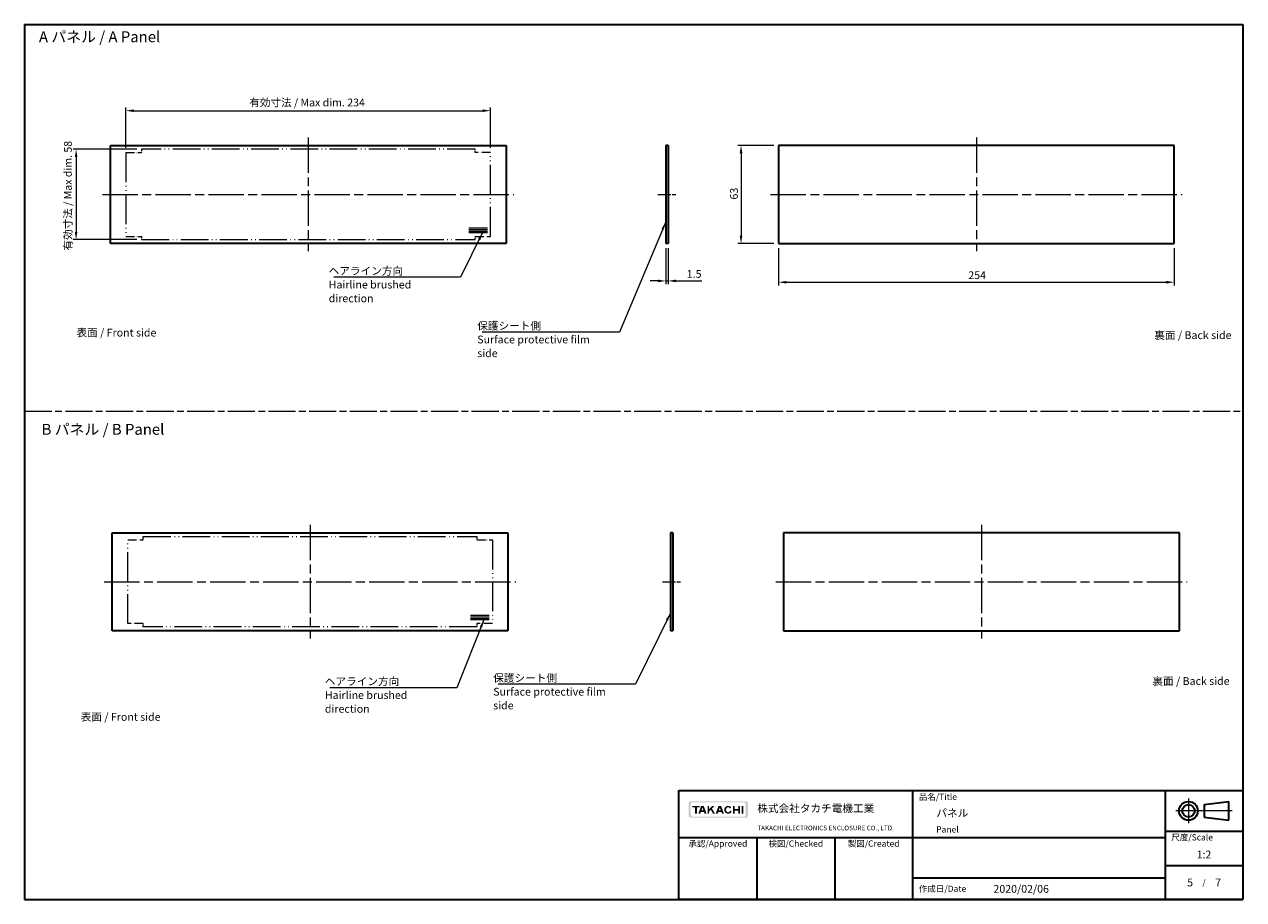
# Model space of a CAD drawing. Units: millimetres. Extents: x 58 to 7938, y 32 to 1437.
# Drawn here: x 5572 to 6354, y 32 to 594 of the extents above; entities that cross this region are included whole.
import ezdxf
from ezdxf.enums import TextEntityAlignment as Align

# ---------------------------------------------------------------- set-up
doc = ezdxf.new("R2010")
doc.units = ezdxf.units.MM
doc.header["$LTSCALE"] = 4
doc.linetypes.add('CHAIN', pattern=[0.35429999999999995, 0.2362, -0.0295, 0.0591, -0.0295])
doc.linetypes.add('LONG_DASH_DOUBLE_DOT', pattern=[0.3345, 0.2362, -0.0295, 0.0049, -0.0295, 0.0049, -0.0295])
doc.layers.get('Defpoints').update_dxf_attribs({"lineweight": 25})
for name, color, linetype, lineweight in [('Border (ISO)', 7, 'Continuous', 35), ('Centerline (ISO)', 131, 'Continuous', 18), ('Dimension (ISO)', 7, 'Continuous', 18), ('Dimension (ISO) @ 1', 7, 'Continuous', 18), ('Hatch (ISO)', 1, 'Continuous', 18), ('Sketch Geometry (ISO)', 7, 'Continuous', 18), ('Symbol (ISO)', 7, 'Continuous', 18), ('Symbol (ISO) @ 1', 7, 'Continuous', 18), ('Title (ISO)', 7, 'Continuous', 35), ('Visible (ISO)', 7, 'Continuous', 35)]:
    doc.layers.add(name, color=color, linetype=linetype, lineweight=lineweight)
doc.styles.add('Note Text (TK)', font='MS PGothic.ttf')
doc.styles.add('文字スタイル67', font='arial.ttf')
doc.dimstyles.new('Default - Method 1b (TK)', dxfattribs={"dimscale": 4, "dimtxt": 2.5, "dimasz": 2.5, "dimexe": 1, "dimexo": 1.499999999999999, "dimgap": 1, "dimtad": 1, "dimtoh": 1, "dimrnd": 1e-08, "dimdsep": 46, "dimtxsty": 'Note Text (TK)', "dimcen": 0.09, "dimdle": 5, "dimclrd": 100, "dimclre": 100, "dimclrt": 7, "dimadec": 1, "dimazin": 1, "dimtfac": 1, "dimtmove": 0, "dimatfit": 3, "dimfxl": 1, "dimtolj": 1, "dimlwd": -1, "dimlwe": -1, "dimarcsym": 0})
doc.dimstyles.new('Default - Method 1b (TK)$7', dxfattribs={"dimscale": 4, "dimtxt": 2.5, "dimasz": 2.5, "dimexe": 1, "dimexo": 1.499999999999999, "dimgap": 1, "dimtad": 1, "dimtoh": 1, "dimrnd": 1e-08, "dimdsep": 46, "dimtxsty": 'Note Text (TK)', "dimcen": 0.09, "dimdle": 5, "dimclrd": 100, "dimclre": 100, "dimclrt": 7, "dimadec": 1, "dimazin": 1, "dimtfac": 1, "dimtmove": 0, "dimatfit": 3, "dimfxl": 1, "dimtolj": 1, "dimlwd": -1, "dimlwe": -1, "dimarcsym": 0})

# ---------------------------------------------------------------- blocks, each defined once
blk = doc.blocks.new('図面枠 tk図枠')
at = {"layer": 'Border (ISO)'}
for p, q in [((14.49999999999999, 289), (405.4999999999999, 289)), ((14.49999999999999, 289), (14.50000000000001, 8.000000000000007)), ((405.4999999999999, 289), (405.4999999999999, 8.000000000000007)), ((14.50000000000001, 8.000000000000007), (405.4999999999999, 8.000000000000007))]:
    blk.add_line(p, q, dxfattribs=at)
blk = doc.blocks.new('表題欄 tk表題欄')
at = {"layer": 'Hatch (ISO)'}
h = blk.add_hatch(color=256, dxfattribs=at)
edge = h.paths.add_edge_path(flags=0)
edge.add_arc((95.57537688673352, 236.2990653650367), 0.5958259999999996, 269.9999999999897, 360)
edge.add_line((96.17120288673351, 236.2990653650368), (96.17120288673348, 239.7107813650365))
edge.add_arc((95.5753768867335, 239.7107813650366), 0.5958259999999996, 0, 90.0000000000068)
edge.add_line((95.57537688673342, 240.3066073650366), (79.13710888673356, 240.3066073650366))
edge.add_arc((79.13710888673353, 239.7107813650366), 0.5958259999999996, 89.99999999999744, 180)
edge.add_line((78.54128288673353, 239.7107813650365), (78.54128288673331, 236.2990653650368))
edge.add_arc((79.13710888673332, 236.2990653650365), 0.5958259999999996, 180, 270.0000000000231)
edge.add_line((79.13710888673356, 235.7032393650365), (95.57537688673342, 235.7032393650367))
edge = h.paths.add_edge_path()
edge.add_line((77.83935088673357, 239.9556413650366), (77.83935088673357, 236.0542053650368))
edge.add_arc((78.54128288673346, 236.0542053650367), 0.7019319999998935, 180, 270.0000000000087)
edge.add_line((78.54128288673357, 235.3522733650368), (96.17120288673352, 235.3522733650368))
edge.add_arc((96.17120288673351, 236.0542053650367), 0.7019319999998921, 270, 360)
edge.add_line((96.8731348867334, 236.0542053650368), (96.87313488673352, 239.9556413650366))
edge.add_arc((96.1712028867336, 239.9556413650367), 0.7019319999998921, 0, 90.00000000000873)
edge.add_line((96.17120288673348, 240.6575733650367), (78.54128288673357, 240.6575733650366))
edge.add_arc((78.54128288673357, 239.9556413650366), 0.7019319999999984, 90, 180)
for points in [[(79.07181288673355, 239.1476033650369), (79.07181288673355, 238.6578833650367), (79.92066088673353, 238.6578833650367), (79.92066088673353, 236.6581933650368), (80.50832488673353, 236.6581933650368), (80.50832488673353, 238.6578833650367), (81.35717288673355, 238.6578833650367), (81.35717288673355, 239.1476033650369)], [(85.68407849525303, 236.6581933650368), (84.9434673993943, 237.8918698287545), (84.41792288673358, 237.3246628822781), (84.41792288673358, 236.6581933650368), (83.89555488673355, 236.6581933650368), (83.89555488673355, 239.1476033650369), (84.41792288673358, 239.1476033650369), (84.41792288673358, 238.0993979968839), (85.38913556809511, 239.1476033650369), (86.10696490847272, 239.1476033650369), (85.31925422435492, 238.2974470774499), (86.30334488673353, 236.6581933650368)], [(92.09142939614459, 239.1476033650369), (92.09142939614459, 236.6581933650368), (92.60971639614465, 236.6581933650368), (92.60971639614465, 237.6580383650368), (93.76872039614462, 237.6580383650368), (93.76872039614462, 236.6581933650368), (94.28700739614459, 236.6581933650368), (94.28700739614459, 239.1476033650369), (93.76872039614462, 239.1476033650369), (93.76872039614462, 238.1477583650367), (92.60971639614465, 238.1477583650367), (92.60971639614465, 239.1476033650369)], [(94.84202339614467, 239.1476033650369), (94.84202339614467, 236.6581933650368), (95.36439139614473, 236.6581933650368), (95.36439139614473, 239.1476033650369)]]:
    blk.add_hatch(color=256, dxfattribs=at).paths.add_polyline_path(points)
h = blk.add_hatch(color=256, dxfattribs=at)
h.paths.add_polyline_path([(82.59020695886475, 237.7110913650368), (81.95242681460243, 237.7110913650368), (82.27131688673356, 238.5794973650367)], flags=0)
h.paths.add_polyline_path([(82.77903014574996, 237.1968853650368), (81.76360362771717, 237.1968853650368), (81.56578886050404, 236.6581933650368), (80.94907288673355, 236.6581933650368), (81.86321688673357, 239.1476033650369), (82.67941688673353, 239.1476033650369), (83.59356088673351, 236.6581933650368), (82.97684491296302, 236.6581933650368)])
h = blk.add_hatch(color=256, dxfattribs=at)
h.paths.add_polyline_path([(87.52707281460246, 237.7110913650368), (88.16485295886469, 237.7110913650368), (87.84596288673359, 238.5794973650367)], flags=0)
h.paths.add_polyline_path([(87.14043486050403, 236.6581933650368), (87.3382496277172, 237.1968853650368), (88.35367614574989, 237.1968853650368), (88.551490912963, 236.6581933650368), (89.16820688673343, 236.6581933650368), (88.25406288673352, 239.1476033650369), (87.43786288673356, 239.1476033650369), (86.52371888673358, 236.6581933650368)])
h = blk.add_hatch(color=256, dxfattribs=at)
edge = h.paths.add_edge_path()
edge.add_arc((90.52309888673334, 237.9028983650369), 1.273272000000011, 38.55054079078439, 336.5820184016556)
edge.add_line((91.69149139614446, 237.3968543650369), (91.17255542714857, 237.6216113977801))
edge.add_ellipse((90.52309888673352, 237.9028983650369), major_axis=(0, -0.7998759999999119), ratio=0.8673469387756529, start_angle=128.5505407907963, end_angle=426.582018401653, ccw=False)
edge.add_line((91.09381514418376, 238.3576891122095), (91.51887237036831, 238.6964075050431))
at = {"layer": 'Title (ISO)'}
for p, q in [((74.70882392282105, 244.052739026017), (255.7088239228211, 244.052739026017)), ((74.70882392282105, 209.052739026017), (74.70882392282105, 244.052739026017)), ((149.7088239228211, 244.052739026017), (149.7088239228211, 209.052739026017)), ((230.7088239228211, 244.052739026017), (230.7088239228211, 209.052739026017)), ((255.7088239228211, 244.052739026017), (255.7088239228211, 209.052739026017)), ((243.2088239228211, 239.552739026017), (251.2088239228211, 240.5527390260171)), ((243.2088239228211, 239.552739026017), (243.2088239228211, 235.552739026017)), ((251.2088239228211, 234.552739026017), (251.2088239228211, 240.5527390260171)), ((243.2088239228211, 235.552739026017), (251.2088239228211, 234.552739026017)), ((230.7088239228211, 231.052739026017), (255.7088239228211, 231.052739026017)), ((74.70882392282105, 229.052739026017), (230.7088239228211, 229.052739026017)), ((99.70882392282108, 229.052739026017), (99.70882392282108, 209.052739026017)), ((124.708823922821, 229.052739026017), (124.708823922821, 209.052739026017)), ((230.7088239228211, 220.052739026017), (255.7088239228211, 220.052739026017)), ((149.7088239228211, 216.052739026017), (230.7088239228211, 216.052739026017)), ((255.7088239228211, 209.052739026017), (74.70882392282105, 209.052739026017))]:
    blk.add_line(p, q, dxfattribs=at)
at = {"layer": 'Title (ISO)', "color": 4, "linetype": 'CHAIN', "lineweight": 18, "ltscale": 8.889559745788574}
blk.add_line((238.2088239228211, 241.552739026017), (238.2088239228211, 233.552739026017), dxfattribs=at)
at = {"layer": 'Title (ISO)', "color": 4, "linetype": 'CHAIN', "lineweight": 18, "ltscale": 20.00163269042969}
blk.add_line((252.2088239228211, 237.552739026017), (234.2088239228211, 237.552739026017), dxfattribs=at)
at = {"layer": 'Title (ISO)'}
for radius in [3, 2]:
    blk.add_circle((238.2088239228211, 237.552739026017), radius, dxfattribs=at)
at = {"layer": 'Title (ISO)', "color": 1, "char_height": 2.000000029802322, "line_spacing_factor": 1.5, "style": 'Note Text (TK)'}
for s, insert, attachment_point in [('\\fＭＳ Ｐゴシック|b0|i0;\\H2.0000;品名/Title', (151.708823922821, 242.052739026017), 4), ('\\fＭＳ Ｐゴシック|b0|i0;\\H2.0000;承認/Approved', (87.20882392282108, 227.052739026017), 5), ('\\fＭＳ Ｐゴシック|b0|i0;\\H2.0000;検図/Checked', (112.208823922821, 227.052739026017), 5), ('\\fＭＳ Ｐゴシック|b0|i0;\\H2.0000;製図/Created', (137.2088239228211, 227.052739026017), 5), ('\\fＭＳ Ｐゴシック|b0|i0;\\H2.0000;尺度/Scale', (232.7088239228211, 229.052739026017), 4), ('\\fＭＳ Ｐゴシック|b0|i0;\\H2.0000;作成日/Date', (151.708823922821, 212.552739026017), 4)]:
    blk.add_mtext(s, dxfattribs=dict(at, insert=insert, attachment_point=attachment_point))
at = {"layer": 'Title (ISO)', "color": 7, "line_spacing_factor": 1.5, "style": 'Note Text (TK)'}
for s, insert, char_height, attachment_point in [('株式会社タカチ電機工業', (99.87313488673345, 238.052739026017), 2.5, 4), ('\\fArial|b0|i0;\\H1.4986;TAKACHI ELECTRONICS ENCLOSURE CO., LTD.', (99.87313488673342, 232.052739026017), 1.49859994649887, 4), ('\\fＭＳ Ｐゴシック|b0|i0;\\H2.0000;/', (243.2088239228211, 214.552739026017), 2.000000029802322, 5)]:
    blk.add_mtext(s, dxfattribs=dict(at, insert=insert, char_height=char_height, attachment_point=attachment_point))
at = {"layer": 'Title (ISO)', "color": 7}
for tag, p, height, style in [('<品名>_001', (157.3679148268321, 235.7743298974317), 2.5, 'Note Text (TK)'), ('<Title>_001', (157.7088239228211, 230.5527390052951), 2.000000029802322, '文字スタイル67'), ('<ページ_No.>_001', (238.0980284456275, 213.302739026017), 2.5, 'Note Text (TK)'), ('<総ページ数>_001', (246.7855284409709, 213.302739026017), 2.5, 'Note Text (TK)'), ('作成日_001', (175.632119106648, 211.2601253517655), 2.5, 'Note Text (TK)')]:
    blk.add_attdef(tag, p, '', height=height, dxfattribs=dict(at, style=style))
at = {"layer": 'Title (ISO)', "color": 7, "style": 'Note Text (TK)'}
blk.add_attdef('<尺度>', text='', height=2.5, dxfattribs=at).set_placement((243.2088239228211, 223.5527390260171), align=Align.MIDDLE_CENTER)
blk = doc.blocks.new('*D65')
at = {"layer": 'Defpoints', "color": 0}
for p in [(5983.561746245532, 453.2705655337421), (5985.061746245531, 453.2705655337421), (5985.061746245531, 429.2705655337421)]:
    blk.add_point(p, dxfattribs=at)
at = {"layer": 'Dimension (ISO)', "color": 100}
for p, q in [((5983.561746245532, 450.2705655337421), (5983.561746245532, 427.2705655337421)), ((5985.061746245531, 450.2705655337421), (5985.061746245531, 427.2705655337421)), ((5978.561746245532, 429.2705655337421), (5973.561746245533, 429.2705655337421)), ((5983.561746245532, 429.2705655337421), (5985.061746245531, 429.2705655337421)), ((5990.061746245532, 429.2705655337421), (6006.67538272262, 429.2705655337421))]:
    blk.add_line(p, q, dxfattribs=at)
for points in [[(5978.561746245532, 430.1038988670755), (5978.561746245532, 428.4372322004088), (5983.561746245532, 429.2705655337421)], [(5990.061746245532, 430.1038988670755), (5990.061746245532, 428.4372322004088), (5985.061746245531, 429.2705655337421)]]:
    blk.add_solid(points, dxfattribs=at)
at = {"layer": 'Dimension (ISO)', "color": 7, "insert": (5997.061746358984, 433.7705655337422), "char_height": 5, "attachment_point": 4, "style": 'Note Text (TK)'}
blk.add_mtext('\\A1;1.5', dxfattribs=at)
blk = doc.blocks.new('*D66')
at = {"layer": 'Defpoints', "color": 0}
for p in [(6055.892205056882, 453.2705655337421), (6309.892205056883, 453.2705655337421), (6309.892205056883, 428.4285582333496)]:
    blk.add_point(p, dxfattribs=at)
at = {"layer": 'Dimension (ISO)', "color": 100}
for p, q in [((6055.892205056882, 450.2705655337421), (6055.892205056882, 426.4285582333496)), ((6309.892205056883, 450.2705655337421), (6309.892205056883, 426.4285582333496)), ((6060.892205056883, 428.4285582333496), (6304.892205056883, 428.4285582333496))]:
    blk.add_line(p, q, dxfattribs=at)
for points in [[(6060.892205056883, 429.2618915666829), (6060.892205056883, 427.5952249000162), (6055.892205056882, 428.4285582333496)], [(6304.892205056883, 429.2618915666829), (6304.892205056883, 427.5952249000162), (6309.892205056883, 428.4285582333496)]]:
    blk.add_solid(points, dxfattribs=at)
at = {"layer": 'Dimension (ISO)', "color": 7, "insert": (6177.735955056882, 432.9285582333496), "char_height": 5, "attachment_point": 4, "style": 'Note Text (TK)'}
blk.add_mtext('\\A1;254', dxfattribs=at)
blk = doc.blocks.new('*D67')
at = {"layer": 'Defpoints', "color": 0}
for p in [(6055.892205056882, 516.2705655337421), (6031.892205056883, 453.2705655337421), (6055.892205056882, 453.2705655337421)]:
    blk.add_point(p, dxfattribs=at)
at = {"layer": 'Dimension (ISO)', "color": 100}
for p, q in [((6052.892205056883, 516.2705655337421), (6029.892205056882, 516.2705655337421)), ((6031.892205056883, 511.270565533742), (6031.892205056883, 458.2705655337421)), ((6052.892205056883, 453.2705655337421), (6029.892205056882, 453.2705655337421))]:
    blk.add_line(p, q, dxfattribs=at)
for points in [[(6031.05887172355, 511.270565533742), (6032.725538390216, 511.270565533742), (6031.892205056883, 516.2705655337421)], [(6031.05887172355, 458.2705655337421), (6032.725538390216, 458.2705655337421), (6031.892205056883, 453.2705655337421)]]:
    blk.add_solid(points, dxfattribs=at)
at = {"layer": 'Dimension (ISO)', "color": 7, "insert": (6027.392205056883, 481.5177246246512), "char_height": 5, "attachment_point": 4, "rotation": 90, "style": 'Note Text (TK)'}
blk.add_mtext('\\A1;63', dxfattribs=at)
blk = doc.blocks.new('*D68')
at = {"layer": 'Defpoints', "color": 0}
for p in [(5871.173704069768, 538.5679343452429), (5637.173704069768, 511.6705655337421), (5871.173704069768, 511.6705655337421)]:
    blk.add_point(p, dxfattribs=at)
at = {"layer": 'Dimension (ISO)', "color": 100}
for p, q in [((5637.173704069768, 514.670565533742), (5637.173704069768, 540.567934345243)), ((5871.173704069768, 514.670565533742), (5871.173704069768, 540.567934345243)), ((5642.173704069768, 538.5679343452429), (5866.173704069768, 538.5679343452429))]:
    blk.add_line(p, q, dxfattribs=at)
for points in [[(5642.173704069768, 539.4012676785763), (5642.173704069768, 537.7346010119095), (5637.173704069768, 538.5679343452429)], [(5866.173704069768, 539.4012676785763), (5866.173704069768, 537.7346010119095), (5871.173704069768, 538.5679343452429)]]:
    blk.add_solid(points, dxfattribs=at)
at = {"layer": 'Dimension (ISO)', "color": 7, "insert": (5716.341305774314, 543.8466479816066), "char_height": 5, "attachment_point": 4, "style": 'Note Text (TK)'}
blk.add_mtext('\\A1;\\fＭＳ Ｐゴシック|b0|i0;\\H4.9746;有効寸法 / Max dim. 234', dxfattribs=at)
blk = doc.blocks.new('*D69')
at = {"layer": 'Defpoints', "color": 0}
for p in [(5647.173704069768, 513.7705655337421), (5605.202556343201, 455.7705655337421), (5647.173704069768, 455.7705655337421)]:
    blk.add_point(p, dxfattribs=at)
at = {"layer": 'Dimension (ISO)', "color": 100}
for p, q in [((5644.173704069768, 513.7705655337421), (5603.202556343202, 513.7705655337421)), ((5605.202556343201, 508.7705655337421), (5605.202556343201, 460.770565533742)), ((5644.173704069768, 455.7705655337421), (5603.202556343202, 455.7705655337421))]:
    blk.add_line(p, q, dxfattribs=at)
for points in [[(5604.369223009868, 508.7705655337421), (5606.035889676535, 508.7705655337421), (5605.202556343201, 513.7705655337421)], [(5604.369223009868, 460.770565533742), (5606.035889676535, 460.770565533742), (5605.202556343201, 455.7705655337421)]]:
    blk.add_solid(points, dxfattribs=at)
at = {"layer": 'Dimension (ISO)', "color": 7, "insert": (5599.923842706838, 448.8036422382885), "char_height": 5, "attachment_point": 4, "rotation": 90, "style": 'Note Text (TK)'}
blk.add_mtext('\\A1;\\fＭＳ Ｐゴシック|b0|i0;\\H4.9746;有効寸法 / Max dim. 58', dxfattribs=at)

msp = doc.modelspace()

# ---------------------------------------------------------------- linework, layer by layer
at = {"layer": 'Centerline (ISO)', "linetype": 'CHAIN', "ltscale": 23.99096870422363}
for p, q in [((5754.173704069768, 521.2705655337421), (5754.173704069768, 448.270565533742)), ((6182.892205056883, 521.2705655337421), (6182.892205056883, 448.270565533742)), ((5622.173704069768, 484.7705655337421), (5886.173704069769, 484.7705655337421)), ((6050.892205056882, 484.7705655337421), (6314.892205056882, 484.7705655337421)), ((5755.292552519724, 272.6106197941306), (5755.292552519724, 199.6106197941307)), ((6186.238041933109, 272.6106197941306), (6186.238041933109, 199.6106197941307)), ((5623.292552519725, 236.1106197941307), (5887.292552519724, 236.1106197941307)), ((6054.23804193311, 236.1106197941307), (6318.23804193311, 236.1106197941307))]:
    msp.add_line(p, q, dxfattribs=at)
at = {"layer": 'Centerline (ISO)', "linetype": 'CHAIN', "ltscale": 6.389342784881591}
for p, q in [((5978.561746245532, 484.7705655337421), (5990.061746245532, 484.7705655337421)), ((5981.52897752517, 236.1106197941307), (5993.028977525169, 236.1106197941307))]:
    msp.add_line(p, q, dxfattribs=at)
at = {"layer": 'Sketch Geometry (ISO)', "color": 131, "linetype": 'LONG_DASH_DOUBLE_DOT', "ltscale": 20.10463333129883}
for p, q in [((5637.173704069768, 511.6705655337421), (5637.173704069768, 457.870565533742)), ((5871.173704069768, 457.8705655337421), (5871.173704069768, 511.6705655337421)), ((5638.292552519724, 209.2106197941307), (5638.292552519724, 263.0106197941306)), ((5872.292552519724, 263.0106197941307), (5872.292552519724, 209.2106197941307))]:
    msp.add_line(p, q, dxfattribs=at)
at = {"layer": 'Sketch Geometry (ISO)', "color": 131, "linetype": 'LONG_DASH_DOUBLE_DOT', "ltscale": 5.884814739227294}
for p, q in [((5637.173704069768, 511.6705655337421), (5647.173704069768, 511.6705655337421)), ((5871.173704069768, 511.6705655337421), (5861.173704069768, 511.6705655337421)), ((5637.173704069768, 457.8705655337421), (5647.173704069768, 457.8705655337421)), ((5861.173704069768, 457.8705655337421), (5871.173704069768, 457.8705655337421)), ((5638.292552519724, 263.0106197941306), (5648.292552519724, 263.0106197941306)), ((5862.292552519725, 263.0106197941306), (5872.292552519724, 263.0106197941306)), ((5648.292552519724, 209.2106197941307), (5638.292552519724, 209.2106197941307)), ((5872.292552519724, 209.2106197941307), (5862.292552519725, 209.2106197941307))]:
    msp.add_line(p, q, dxfattribs=at)
at = {"layer": 'Sketch Geometry (ISO)', "color": 131, "linetype": 'LONG_DASH_DOUBLE_DOT', "ltscale": 18.81649589538574}
for p, q in [((5861.173704069768, 513.7705655337421), (5647.173704069768, 513.7705655337421)), ((5647.173704069768, 455.7705655337421), (5861.173704069768, 455.7705655337422)), ((5648.292552519724, 265.1106197941306), (5862.292552519725, 265.1106197941307)), ((5862.292552519725, 207.1106197941307), (5648.292552519724, 207.1106197941307))]:
    msp.add_line(p, q, dxfattribs=at)
at = {"layer": 'Sketch Geometry (ISO)', "color": 131, "linetype": 'LONG_DASH_DOUBLE_DOT', "ltscale": 1.235732078552246}
for p, q in [((5647.173704069768, 513.7705655337421), (5647.173704069768, 511.6705655337421)), ((5861.173704069768, 511.6705655337421), (5861.173704069768, 513.7705655337421)), ((5647.173704069768, 457.8705655337421), (5647.173704069768, 455.7705655337421)), ((5861.173704069768, 455.7705655337421), (5861.173704069768, 457.8705655337421)), ((5648.292552519724, 263.0106197941306), (5648.292552519724, 265.1106197941306)), ((5862.292552519725, 265.1106197941307), (5862.292552519725, 263.0106197941306)), ((5648.292552519724, 207.1106197941307), (5648.292552519724, 209.2106197941307)), ((5862.292552519725, 209.2106197941307), (5862.292552519725, 207.1106197941307))]:
    msp.add_line(p, q, dxfattribs=at)
at = {"layer": 'Sketch Geometry (ISO)'}
for p, q in [((5857.173704069769, 463.2705655337421), (5869.173704069768, 463.2705655337421)), ((5857.173704069769, 462.2705655337421), (5869.173704069768, 462.2705655337421)), ((5857.173704069769, 461.270565533742), (5869.173704069768, 461.270565533742)), ((5857.173704069769, 460.2705655337421), (5869.173704069768, 460.2705655337421)), ((5858.292552519724, 214.6106197941307), (5870.292552519725, 214.6106197941307)), ((5858.292552519724, 213.6106197941307), (5870.292552519725, 213.6106197941307)), ((5858.292552519724, 212.6106197941307), (5870.292552519725, 212.6106197941307)), ((5870.292552519725, 211.6106197941307), (5858.292552519724, 211.6106197941307))]:
    msp.add_line(p, q, dxfattribs=at)
at = {"layer": 'Sketch Geometry (ISO)', "color": 131, "linetype": 'CHAIN', "ltscale": 18.3972225189209}
msp.add_line((5572.222965388362, 345.6684620588762), (6354.399301807873, 345.6684620588762), dxfattribs=at)
at = {"layer": 'Visible (ISO)'}
for p, q in [((5627.173704069768, 453.2705655337421), (5627.173704069768, 516.2705655337421)), ((5627.173704069768, 516.2705655337421), (5881.173704069768, 516.2705655337421)), ((5881.173704069768, 516.2705655337421), (5881.173704069768, 453.2705655337421)), ((5983.561746245532, 516.2705655337421), (5983.561746245532, 453.2705655337421)), ((5985.061746245531, 516.2705655337421), (5983.561746245532, 516.2705655337421)), ((5985.061746245531, 516.2705655337421), (5985.061746245531, 453.2705655337421)), ((6055.892205056882, 516.2705655337421), (6055.892205056882, 453.2705655337421)), ((6309.892205056883, 516.2705655337421), (6055.892205056882, 516.2705655337421)), ((6309.892205056883, 453.2705655337421), (6309.892205056883, 516.2705655337421)), ((5881.173704069768, 453.2705655337421), (5627.173704069768, 453.2705655337421)), ((5985.061746245531, 453.2705655337421), (5983.561746245532, 453.2705655337421)), ((6055.892205056882, 453.2705655337421), (6309.892205056883, 453.2705655337421)), ((5628.292552519724, 204.6106197941307), (5628.292552519724, 267.6106197941306)), ((5628.292552519724, 267.6106197941306), (5882.292552519724, 267.6106197941306)), ((5882.292552519724, 267.6106197941306), (5882.292552519724, 204.6106197941307)), ((5986.528977525169, 267.6106197941306), (5986.528977525169, 204.6106197941307)), ((5988.02897752517, 267.6106197941306), (5986.528977525169, 267.6106197941306)), ((5988.02897752517, 267.6106197941306), (5988.02897752517, 204.6106197941307)), ((6059.238041933109, 267.6106197941306), (6059.238041933109, 204.6106197941307)), ((6313.238041933109, 267.6106197941306), (6059.238041933109, 267.6106197941306)), ((6313.238041933109, 204.6106197941307), (6313.238041933109, 267.6106197941306)), ((5882.292552519724, 204.6106197941307), (5628.292552519724, 204.6106197941307)), ((5988.02897752517, 204.6106197941307), (5986.528977525169, 204.6106197941307)), ((6059.238041933109, 204.6106197941307), (6313.238041933109, 204.6106197941307))]:
    msp.add_line(p, q, dxfattribs=at)

# ---------------------------------------------------------------- block references
at = {"xscale": 2, "yscale": 2, "zscale": 2}
msp.add_blockref('図面枠 tk図枠', (5543.000005381562, 16.00000304263661), dxfattribs=at)
ref = msp.add_blockref('表題欄 tk表題欄', (5842.582357535921, -386.1054750093975), dxfattribs=dict(xscale=2, yscale=2, zscale=2))
ref.add_attrib('<品名>_001', 'パネル', (6157.26136900692, 85.1590938721418), dxfattribs={"layer": 'Title (ISO)', "color": 7, "height": 5, "style": 'Note Text (TK)'})
ref.add_attrib('<尺度>_001', '1:2', (6324.227277972523, 58.50000304263668), dxfattribs={"layer": 'Title (ISO)', "color": 7, "height": 5, "style": 'Note Text (TK)'})
ref.add_attrib('作成日_001', '2020/02/06', (6193.846595749216, 36.41477569413359), dxfattribs={"layer": 'Title (ISO)', "color": 7, "height": 5, "style": 'Note Text (TK)'})
ref.add_attrib('<Title>_001', 'Panel', (6157.137795270707, 75.0654873134096), dxfattribs={"layer": 'Title (ISO)', "color": 7, "height": 4.000000059604644, "style": '文字スタイル67'})
ref.add_attrib('<ページ_No.>_001', '5', (6318.181823509195, 40.50000304263663), dxfattribs={"layer": 'Title (ISO)', "color": 7, "height": 5, "style": 'Note Text (TK)'})
ref.add_attrib('<総ページ数>_001', '7', (6336.153414417861, 40.50000304263663), dxfattribs={"layer": 'Title (ISO)', "color": 7, "height": 5, "style": 'Note Text (TK)'})

# ---------------------------------------------------------------- texts
at = {"layer": 'Symbol (ISO)', "color": 7, "style": 'Note Text (TK)'}
for s, insert, char_height, width, attachment_point, line_spacing_factor in [('{\\fＭＳ Ｐゴシック|b0|i0;\\H7.0000;A パネル / A Panel}', (5581.350325610248, 586.0281335646205), 6.99999988079071, 86.12865447998045, 4, 1.5), ('{\\fＭＳ Ｐゴシック|b0|i0;ヘアライン方向\\P\\fＭＳ Ｐゴシック|b0|i0;Hairline brushed direction}', (5767.291048451397, 438.2276405068541), 5, 79.59064483642578, 1, 1.058181881904602), ('{\\fＭＳ Ｐゴシック|b0|i0;表面 / Front side}', (5605.434582111776, 396.0729632073446), 5, 54.94152069091796, 4, 1.5), ('{\\fＭＳ Ｐゴシック|b0|i0;保護シート側\\P\\fＭＳ Ｐゴシック|b0|i0;Surface protective film side}', (5862.627989713818, 402.9713125774643), 5, 86.1988353729248, 1, 1.058181881904602), ('{\\fＭＳ Ｐゴシック|b0|i0;裏面 / Back side}', (6297.065487494315, 394.433426779317), 5, 53.56725215911865, 4, 1.5), ('{\\fＭＳ Ｐゴシック|b0|i0;\\H7.0000;B パネル / B Panel}', (5583.059542506927, 333.9895136676078), 6.99999988079071, 86.21052742004395, 4, 1.5), ('{\\fＭＳ Ｐゴシック|b0|i0;ヘアライン方向\\P\\fＭＳ Ｐゴシック|b0|i0;Hairline brushed direction}', (5764.824320103314, 174.6493997562493), 5, 79.59064483642578, 1, 1.058181881904602), ('{\\fＭＳ Ｐゴシック|b0|i0;保護シート側\\P\\fＭＳ Ｐゴシック|b0|i0;Surface protective film side}', (5872.872226967477, 176.8253871050595), 5, 86.1988353729248, 1, 1.058181881904602), ('{\\fＭＳ Ｐゴシック|b0|i0;裏面 / Back side}', (6295.872716436559, 172.343815072104), 5, 53.56725215911865, 4, 1.5), ('{\\fＭＳ Ｐゴシック|b0|i0;表面 / Front side}', (5608.142199862708, 149.3421498654572), 5, 54.94152069091796, 4, 1.5)]:
    msp.add_mtext(s, dxfattribs=dict(at, insert=insert, char_height=char_height, width=width, attachment_point=attachment_point, line_spacing_factor=line_spacing_factor))

# ---------------------------------------------------------------- dimensions: what is measured, and where the dimension line sits
at = {"layer": 'Dimension (ISO) @ 1', "color": 100}
for base, p1, p2, angle, picture, middle in [((5871.173704069768, 538.5679343452429), (5637.173704069768, 511.6705655337421), (5871.173704069768, 511.6705655337421), 180, '*D68', (5754.173704069768, 538.5679343452429)), ((5605.202556343201, 455.7705655337421), (5647.173704069768, 513.7705655337421), (5647.173704069768, 455.7705655337421), 90, '*D69', (5605.202556343201, 484.770565533743))]:
    dim = msp.add_linear_dim(base=base, p1=p1, p2=p2, angle=angle, text='\\fＭＳ Ｐゴシック|b0|i0;\\H4.9746;有効寸法 / Max dim. <>', dimstyle='Default - Method 1b (TK)', override={"dimscale": 1, "dimtxt": 5, "dimasz": 5, "dimexe": 2, "dimexo": 2.999999999999999, "dimgap": 2, "dimtoh": 0, "dimdec": 2, "dimcen": 0.18, "dimtol": 0, "dimlim": 0, "dimtp": 0, "dimtm": 0, "dimtdec": 2, "dimtix": 0, "dimtofl": 0, "dimtmove": 0, "dimatfit": 1}, dxfattribs=at)
    dim.commit()
    dim.dimension.update_dxf_attribs({"geometry": picture, "text_midpoint": middle, "dimtype": 128})
for base, p1, p2, angle, override, picture, middle in [((6031.892205056883, 453.2705655337421), (6055.892205056882, 516.2705655337421), (6055.892205056882, 453.2705655337421), 90, {"dimscale": 1, "dimtxt": 5, "dimasz": 5, "dimexe": 2, "dimexo": 2.999999999999999, "dimgap": 2, "dimtoh": 0, "dimdec": 2, "dimcen": 0.18, "dimtol": 0, "dimlim": 0, "dimtp": 0, "dimtm": 0, "dimtdec": 2, "dimtix": 0, "dimtofl": 0, "dimtmove": 0, "dimatfit": 1}, '*D67', (6031.892205056883, 484.7705655337421)), ((5985.061746245531, 429.2705655337421), (5983.561746245532, 453.2705655337421), (5985.061746245531, 453.2705655337421), 180, {"dimscale": 1, "dimtxt": 5, "dimasz": 5, "dimexe": 2, "dimexo": 2.999999999999999, "dimgap": 2, "dimtoh": 0, "dimdec": 2, "dimcen": 0.18, "dimtol": 0, "dimlim": 0, "dimtp": 0, "dimtm": 0, "dimtdec": 2, "dimtix": 0, "dimtofl": 1, "dimtmove": 0, "dimatfit": 1}, '*D65', (6000.868564540802, 429.2705655337421)), ((6309.892205056883, 428.4285582333496), (6055.892205056882, 453.2705655337421), (6309.892205056883, 453.2705655337421), 180, {"dimscale": 1, "dimtxt": 5, "dimasz": 5, "dimexe": 2, "dimexo": 2.999999999999999, "dimgap": 2, "dimtoh": 0, "dimdec": 2, "dimcen": 0.18, "dimtol": 0, "dimlim": 0, "dimtp": 0, "dimtm": 0, "dimtdec": 2, "dimtix": 0, "dimtofl": 0, "dimtmove": 0, "dimatfit": 1}, '*D66', (6182.892205056883, 428.4285582333496))]:
    dim = msp.add_linear_dim(base=base, p1=p1, p2=p2, angle=angle, dimstyle='Default - Method 1b (TK)', override=override, dxfattribs=at)
    dim.commit()
    dim.dimension.update_dxf_attribs({"geometry": picture, "text_midpoint": middle, "dimtype": 128})

# ---------------------------------------------------------------- leaders
at = {"layer": 'Symbol (ISO) @ 1', "color": 100, "annotation_type": 0, "has_hookline": 1, "hookline_direction": 1}
for points, text_width in [([(5983.561746245532, 467.1330974100122), (5953.826825086743, 396.4519538086309), (5948.826825086744, 396.4519538086309)], 82.98295454545456), ([(5866.054352527783, 460.2705655337421), (5851.881693287822, 431.6524520145704), (5846.881693287823, 431.6524520145704)], 76.39204545454545), ([(5866.849614932831, 211.6106197941307), (5849.41496493974, 168.0742112639657), (5844.41496493974, 168.0742112639657)], 76.39204545454545), ([(5986.528977525169, 215.9298363907774), (5964.071062340401, 170.3060283362262), (5959.071062340402, 170.3060283362262)], 82.98295454545456)]:
    msp.add_leader(points, dimstyle='Default - Method 1b (TK)$7', override={"dimscale": 1, "dimtxt": 5, "dimasz": 5, "dimgap": 0, "dimtad": 1}, dxfattribs=dict(at, text_width=text_width))

doc.saveas('drawing.dxf')
